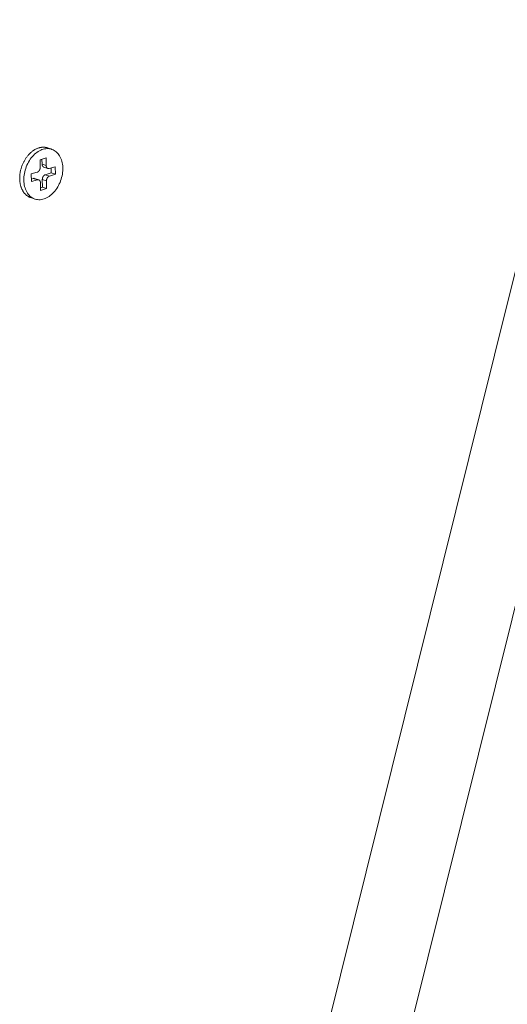
# Model space of a CAD drawing. Extents: x 1107 to 2157, y 0 to 1485.
# Drawn here: x 1463 to 1487, y 426 to 475 of the extents above; entities that cross this region are included whole.
import ezdxf

# ---------------------------------------------------------------- set-up
doc = ezdxf.new("R2010")
doc.units = 0
doc.header["$LTSCALE"] = 15
doc.layers.get('0').update_dxf_attribs({"linetype": 'CONTINUOUS'})
doc.layers.add('rahm2', color=2, linetype='CONTINUOUS', plot=False)
doc.layers.add('UK4', color=4, linetype='CONTINUOUS')

# ---------------------------------------------------------------- blocks, each defined once
blk = doc.blocks.new('W628B.de_P6_2')
at = {"lineweight": 0, "extrusion": (-1.11022e-16, 0.965885, 0.258972)}
for p, q in [((-95.228, -108.742), (-95.322, -108.71)), ((-95.492, -108.978), (-95.356, -108.937)), ((-95.489, -109.151), (-95.492, -108.978)), ((-95.449, -108.965), (-95.447, -109.079)), ((-95.356, -108.937), (-95.354, -109.11)), ((-95.354, -109.11), (-95.447, -109.079)), ((-95.409, -109.144), (-95.315, -109.176)), ((-95.285, -109.176), (-95.149, -109.135)), ((-95.242, -109.163), (-95.24, -109.276)), ((-95.149, -109.135), (-95.147, -109.307)), ((-95.691, -109.3), (-95.555, -109.258)), ((-95.688, -109.472), (-95.691, -109.3)), ((-95.646, -109.4), (-95.689, -109.413)), ((-95.553, -109.431), (-95.688, -109.472)), ((-95.553, -109.431), (-95.646, -109.4)), ((-95.615, -109.4), (-95.522, -109.431)), ((-95.348, -109.456), (-95.442, -109.424)), ((-95.442, -109.424), (-95.439, -109.597)), ((-95.24, -109.276), (-95.376, -109.317)), ((-95.282, -109.349), (-95.376, -109.317)), ((-95.147, -109.307), (-95.282, -109.349)), ((-95.147, -109.307), (-95.24, -109.276)), ((-95.481, -109.67), (-95.484, -109.497)), ((-95.439, -109.597), (-95.482, -109.61)), ((-95.346, -109.629), (-95.481, -109.67)), ((-95.346, -109.629), (-95.439, -109.597)), ((-95.348, -109.456), (-95.346, -109.629)), ((-95.61, -109.865), (-95.703, -109.834)), ((-94.338, -150.052), (-84.945, -112.237)), ((-83.216, -112.819), (-92.619, -150.671))]:
    blk.add_line(p, q, dxfattribs=at)
at = {"lineweight": 0}
for points in [[(-95.703, -109.834), (-95.714, -109.83), (-95.725, -109.825), (-95.736, -109.821), (-95.746, -109.815), (-95.757, -109.81), (-95.767, -109.803), (-95.777, -109.797), (-95.787, -109.79), (-95.796, -109.782), (-95.806, -109.775), (-95.815, -109.766), (-95.823, -109.758), (-95.832, -109.749), (-95.84, -109.74), (-95.849, -109.73), (-95.856, -109.72), (-95.864, -109.709), (-95.871, -109.699), (-95.878, -109.687), (-95.885, -109.676), (-95.891, -109.664), (-95.898, -109.652), (-95.903, -109.64), (-95.909, -109.627), (-95.914, -109.614), (-95.919, -109.601), (-95.923, -109.587), (-95.928, -109.574), (-95.932, -109.56), (-95.935, -109.545), (-95.938, -109.531), (-95.941, -109.516), (-95.944, -109.502), (-95.946, -109.487), (-95.948, -109.471), (-95.949, -109.456), (-95.951, -109.441), (-95.951, -109.425), (-95.952, -109.409), (-95.952, -109.393), (-95.952, -109.377), (-95.951, -109.361), (-95.95, -109.345), (-95.949, -109.329), (-95.947, -109.313), (-95.946, -109.297), (-95.943, -109.28), (-95.941, -109.264), (-95.938, -109.248), (-95.934, -109.232), (-95.931, -109.216), (-95.927, -109.199), (-95.922, -109.183), (-95.918, -109.167), (-95.913, -109.151), (-95.908, -109.135), (-95.902, -109.12), (-95.896, -109.104), (-95.89, -109.089), (-95.883, -109.073), (-95.877, -109.058), (-95.869, -109.043), (-95.862, -109.028), (-95.854, -109.014), (-95.847, -108.999), (-95.838, -108.985), (-95.83, -108.971), (-95.821, -108.957), (-95.812, -108.944), (-95.803, -108.93), (-95.794, -108.918), (-95.784, -108.905), (-95.774, -108.892), (-95.764, -108.88), (-95.754, -108.869), (-95.744, -108.857), (-95.733, -108.846), (-95.722, -108.835), (-95.711, -108.825), (-95.7, -108.815), (-95.689, -108.805), (-95.677, -108.795), (-95.666, -108.786), (-95.654, -108.778), (-95.642, -108.77), (-95.631, -108.762), (-95.619, -108.754), (-95.607, -108.747), (-95.594, -108.741), (-95.582, -108.735), (-95.57, -108.729), (-95.558, -108.724), (-95.545, -108.719), (-95.533, -108.714), (-95.521, -108.71)], [(-95.521, -108.71), (-95.518, -108.71), (-95.516, -108.709), (-95.514, -108.708), (-95.512, -108.708), (-95.51, -108.707), (-95.508, -108.707), (-95.505, -108.706), (-95.503, -108.706), (-95.501, -108.705), (-95.499, -108.704), (-95.497, -108.704), (-95.495, -108.703), (-95.492, -108.703), (-95.49, -108.702), (-95.488, -108.702), (-95.486, -108.702), (-95.484, -108.701), (-95.482, -108.701), (-95.48, -108.7), (-95.477, -108.7), (-95.475, -108.7), (-95.473, -108.699), (-95.471, -108.699), (-95.469, -108.698), (-95.467, -108.698), (-95.464, -108.698), (-95.462, -108.698), (-95.46, -108.697), (-95.458, -108.697), (-95.456, -108.697), (-95.454, -108.697), (-95.452, -108.696), (-95.449, -108.696), (-95.447, -108.696), (-95.445, -108.696), (-95.443, -108.696), (-95.441, -108.695), (-95.439, -108.695), (-95.437, -108.695), (-95.434, -108.695), (-95.432, -108.695), (-95.43, -108.695), (-95.428, -108.695), (-95.426, -108.695), (-95.424, -108.695), (-95.422, -108.695), (-95.42, -108.695), (-95.418, -108.695), (-95.415, -108.695), (-95.413, -108.695), (-95.411, -108.695), (-95.409, -108.695), (-95.407, -108.695), (-95.405, -108.695), (-95.403, -108.695), (-95.401, -108.695), (-95.399, -108.695), (-95.397, -108.695), (-95.394, -108.695), (-95.392, -108.696), (-95.39, -108.696), (-95.388, -108.696), (-95.386, -108.696), (-95.384, -108.696), (-95.382, -108.697), (-95.38, -108.697), (-95.378, -108.697), (-95.376, -108.697), (-95.374, -108.698), (-95.372, -108.698), (-95.37, -108.698), (-95.368, -108.699), (-95.366, -108.699), (-95.364, -108.699), (-95.362, -108.7), (-95.359, -108.7), (-95.357, -108.701), (-95.355, -108.701), (-95.353, -108.701), (-95.351, -108.702), (-95.349, -108.702), (-95.347, -108.703), (-95.345, -108.703), (-95.343, -108.704), (-95.341, -108.704), (-95.339, -108.705), (-95.337, -108.705), (-95.335, -108.706), (-95.333, -108.706), (-95.331, -108.707), (-95.33, -108.708), (-95.328, -108.708), (-95.326, -108.709), (-95.324, -108.71), (-95.322, -108.71)], [(-95.555, -109.258), (-95.554, -109.258), (-95.553, -109.258), (-95.552, -109.257), (-95.551, -109.257), (-95.55, -109.256), (-95.549, -109.256), (-95.548, -109.255), (-95.546, -109.255), (-95.545, -109.254), (-95.544, -109.254), (-95.543, -109.253), (-95.542, -109.253), (-95.541, -109.252), (-95.54, -109.251), (-95.539, -109.251), (-95.538, -109.25), (-95.537, -109.249), (-95.536, -109.249), (-95.535, -109.248), (-95.533, -109.247), (-95.532, -109.246), (-95.531, -109.245), (-95.53, -109.245), (-95.529, -109.244), (-95.528, -109.243), (-95.527, -109.242), (-95.526, -109.241), (-95.525, -109.24), (-95.524, -109.239), (-95.523, -109.238), (-95.522, -109.237), (-95.521, -109.236), (-95.52, -109.235), (-95.519, -109.234), (-95.519, -109.233), (-95.518, -109.232), (-95.517, -109.231), (-95.516, -109.23), (-95.515, -109.229), (-95.514, -109.227), (-95.513, -109.226), (-95.512, -109.225), (-95.512, -109.224), (-95.511, -109.223), (-95.51, -109.222), (-95.509, -109.22), (-95.508, -109.219), (-95.507, -109.218), (-95.507, -109.217), (-95.506, -109.215), (-95.505, -109.214), (-95.505, -109.213), (-95.504, -109.211), (-95.503, -109.21), (-95.502, -109.209), (-95.502, -109.207), (-95.501, -109.206), (-95.501, -109.205), (-95.5, -109.203), (-95.499, -109.202), (-95.499, -109.201), (-95.498, -109.199), (-95.498, -109.198), (-95.497, -109.196), (-95.497, -109.195), (-95.496, -109.193), (-95.496, -109.192), (-95.495, -109.191), (-95.495, -109.189), (-95.494, -109.188), (-95.494, -109.186), (-95.493, -109.185), (-95.493, -109.183), (-95.493, -109.182), (-95.492, -109.18), (-95.492, -109.179), (-95.492, -109.178), (-95.491, -109.176), (-95.491, -109.175), (-95.491, -109.173), (-95.49, -109.172), (-95.49, -109.17), (-95.49, -109.169), (-95.49, -109.167), (-95.49, -109.166), (-95.49, -109.164), (-95.489, -109.163), (-95.489, -109.161), (-95.489, -109.16), (-95.489, -109.159), (-95.489, -109.157), (-95.489, -109.156), (-95.489, -109.154), (-95.489, -109.153), (-95.489, -109.151)], [(-95.447, -109.079), (-95.447, -109.08), (-95.447, -109.081), (-95.447, -109.082), (-95.447, -109.083), (-95.447, -109.084), (-95.447, -109.085), (-95.447, -109.086), (-95.447, -109.087), (-95.447, -109.088), (-95.446, -109.088), (-95.446, -109.089), (-95.446, -109.09), (-95.446, -109.091), (-95.446, -109.092), (-95.446, -109.093), (-95.446, -109.094), (-95.446, -109.095), (-95.445, -109.096), (-95.445, -109.097), (-95.445, -109.098), (-95.445, -109.099), (-95.445, -109.1), (-95.444, -109.101), (-95.444, -109.102), (-95.444, -109.102), (-95.444, -109.103), (-95.443, -109.104), (-95.443, -109.105), (-95.443, -109.106), (-95.443, -109.107), (-95.442, -109.108), (-95.442, -109.109), (-95.442, -109.109), (-95.441, -109.11), (-95.441, -109.111), (-95.441, -109.112), (-95.44, -109.113), (-95.44, -109.114), (-95.44, -109.114), (-95.439, -109.115), (-95.439, -109.116), (-95.439, -109.117), (-95.438, -109.117), (-95.438, -109.118), (-95.437, -109.119), (-95.437, -109.12), (-95.437, -109.12), (-95.436, -109.121), (-95.436, -109.122), (-95.435, -109.123), (-95.435, -109.123), (-95.434, -109.124), (-95.434, -109.125), (-95.433, -109.125), (-95.433, -109.126), (-95.432, -109.127), (-95.432, -109.127), (-95.431, -109.128), (-95.431, -109.129), (-95.43, -109.129), (-95.43, -109.13), (-95.429, -109.13), (-95.429, -109.131), (-95.428, -109.132), (-95.428, -109.132), (-95.427, -109.133), (-95.427, -109.133), (-95.426, -109.134), (-95.426, -109.134), (-95.425, -109.135), (-95.424, -109.135), (-95.424, -109.136), (-95.423, -109.136), (-95.423, -109.137), (-95.422, -109.137), (-95.421, -109.138), (-95.421, -109.138), (-95.42, -109.139), (-95.42, -109.139), (-95.419, -109.14), (-95.418, -109.14), (-95.418, -109.14), (-95.417, -109.141), (-95.416, -109.141), (-95.416, -109.141), (-95.415, -109.142), (-95.414, -109.142), (-95.414, -109.142), (-95.413, -109.143), (-95.412, -109.143), (-95.412, -109.143), (-95.411, -109.144), (-95.41, -109.144), (-95.409, -109.144), (-95.409, -109.144)], [(-95.354, -109.11), (-95.354, -109.111), (-95.354, -109.113), (-95.354, -109.114), (-95.353, -109.116), (-95.353, -109.117), (-95.353, -109.118), (-95.353, -109.12), (-95.353, -109.121), (-95.353, -109.123), (-95.353, -109.124), (-95.352, -109.125), (-95.352, -109.127), (-95.352, -109.128), (-95.352, -109.129), (-95.351, -109.131), (-95.351, -109.132), (-95.351, -109.133), (-95.35, -109.134), (-95.35, -109.136), (-95.35, -109.137), (-95.349, -109.138), (-95.349, -109.139), (-95.348, -109.141), (-95.348, -109.142), (-95.347, -109.143), (-95.347, -109.144), (-95.346, -109.145), (-95.346, -109.146), (-95.345, -109.148), (-95.345, -109.149), (-95.344, -109.15), (-95.344, -109.151), (-95.343, -109.152), (-95.343, -109.153), (-95.342, -109.154), (-95.341, -109.155), (-95.341, -109.156), (-95.34, -109.157), (-95.339, -109.158), (-95.339, -109.159), (-95.338, -109.16), (-95.337, -109.161), (-95.336, -109.161), (-95.336, -109.162), (-95.335, -109.163), (-95.334, -109.164), (-95.333, -109.165), (-95.333, -109.165), (-95.332, -109.166), (-95.331, -109.167), (-95.33, -109.168), (-95.329, -109.168), (-95.328, -109.169), (-95.327, -109.17), (-95.327, -109.17), (-95.326, -109.171), (-95.325, -109.171), (-95.324, -109.172), (-95.323, -109.173), (-95.322, -109.173), (-95.321, -109.174), (-95.32, -109.174), (-95.319, -109.174), (-95.318, -109.175), (-95.317, -109.175), (-95.316, -109.176), (-95.315, -109.176), (-95.314, -109.176), (-95.313, -109.177), (-95.312, -109.177), (-95.311, -109.177), (-95.31, -109.177), (-95.309, -109.178), (-95.308, -109.178), (-95.307, -109.178), (-95.306, -109.178), (-95.305, -109.178), (-95.304, -109.178), (-95.302, -109.178), (-95.301, -109.178), (-95.3, -109.178), (-95.299, -109.178), (-95.298, -109.178), (-95.297, -109.178), (-95.296, -109.178), (-95.295, -109.178), (-95.294, -109.178), (-95.293, -109.178), (-95.291, -109.177), (-95.29, -109.177), (-95.289, -109.177), (-95.288, -109.177), (-95.287, -109.176), (-95.286, -109.176), (-95.285, -109.176)], [(-95.615, -109.4), (-95.616, -109.4), (-95.616, -109.4), (-95.616, -109.399), (-95.617, -109.399), (-95.617, -109.399), (-95.617, -109.399), (-95.618, -109.399), (-95.618, -109.399), (-95.618, -109.399), (-95.619, -109.399), (-95.619, -109.399), (-95.619, -109.399), (-95.619, -109.399), (-95.62, -109.399), (-95.62, -109.398), (-95.62, -109.398), (-95.621, -109.398), (-95.621, -109.398), (-95.621, -109.398), (-95.622, -109.398), (-95.622, -109.398), (-95.622, -109.398), (-95.623, -109.398), (-95.623, -109.398), (-95.623, -109.398), (-95.624, -109.398), (-95.624, -109.398), (-95.624, -109.398), (-95.624, -109.398), (-95.625, -109.398), (-95.625, -109.398), (-95.625, -109.398), (-95.626, -109.398), (-95.626, -109.398), (-95.626, -109.398), (-95.627, -109.397), (-95.627, -109.397), (-95.627, -109.397), (-95.628, -109.397), (-95.628, -109.397), (-95.628, -109.397), (-95.629, -109.397), (-95.629, -109.397), (-95.629, -109.397), (-95.63, -109.397), (-95.63, -109.397), (-95.63, -109.397), (-95.631, -109.397), (-95.631, -109.397), (-95.631, -109.397), (-95.632, -109.397), (-95.632, -109.397), (-95.632, -109.397), (-95.633, -109.397), (-95.633, -109.397), (-95.633, -109.397), (-95.634, -109.397), (-95.634, -109.397), (-95.634, -109.397), (-95.635, -109.398), (-95.635, -109.398), (-95.635, -109.398), (-95.636, -109.398), (-95.636, -109.398), (-95.636, -109.398), (-95.636, -109.398), (-95.637, -109.398), (-95.637, -109.398), (-95.637, -109.398), (-95.638, -109.398), (-95.638, -109.398), (-95.638, -109.398), (-95.639, -109.398), (-95.639, -109.398), (-95.639, -109.398), (-95.64, -109.398), (-95.64, -109.398), (-95.64, -109.398), (-95.641, -109.398), (-95.641, -109.398), (-95.641, -109.399), (-95.642, -109.399), (-95.642, -109.399), (-95.642, -109.399), (-95.643, -109.399), (-95.643, -109.399), (-95.643, -109.399), (-95.644, -109.399), (-95.644, -109.399), (-95.644, -109.399), (-95.645, -109.399), (-95.645, -109.399), (-95.645, -109.4), (-95.646, -109.4), (-95.646, -109.4)], [(-95.484, -109.497), (-95.484, -109.496), (-95.484, -109.494), (-95.484, -109.493), (-95.484, -109.491), (-95.484, -109.49), (-95.484, -109.489), (-95.484, -109.487), (-95.485, -109.486), (-95.485, -109.484), (-95.485, -109.483), (-95.485, -109.482), (-95.485, -109.48), (-95.486, -109.479), (-95.486, -109.478), (-95.486, -109.476), (-95.486, -109.475), (-95.487, -109.474), (-95.487, -109.473), (-95.487, -109.471), (-95.488, -109.47), (-95.488, -109.469), (-95.489, -109.468), (-95.489, -109.466), (-95.49, -109.465), (-95.49, -109.464), (-95.49, -109.463), (-95.491, -109.462), (-95.491, -109.461), (-95.492, -109.459), (-95.493, -109.458), (-95.493, -109.457), (-95.494, -109.456), (-95.494, -109.455), (-95.495, -109.454), (-95.496, -109.453), (-95.496, -109.452), (-95.497, -109.451), (-95.497, -109.45), (-95.498, -109.449), (-95.499, -109.448), (-95.5, -109.447), (-95.5, -109.446), (-95.501, -109.446), (-95.502, -109.445), (-95.503, -109.444), (-95.503, -109.443), (-95.504, -109.442), (-95.505, -109.442), (-95.506, -109.441), (-95.507, -109.44), (-95.507, -109.439), (-95.508, -109.439), (-95.509, -109.438), (-95.51, -109.437), (-95.511, -109.437), (-95.512, -109.436), (-95.513, -109.436), (-95.514, -109.435), (-95.515, -109.434), (-95.516, -109.434), (-95.516, -109.433), (-95.517, -109.433), (-95.518, -109.433), (-95.519, -109.432), (-95.52, -109.432), (-95.521, -109.431), (-95.522, -109.431), (-95.523, -109.431), (-95.524, -109.43), (-95.525, -109.43), (-95.526, -109.43), (-95.528, -109.43), (-95.529, -109.43), (-95.53, -109.429), (-95.531, -109.429), (-95.532, -109.429), (-95.533, -109.429), (-95.534, -109.429), (-95.535, -109.429), (-95.536, -109.429), (-95.537, -109.429), (-95.538, -109.429), (-95.539, -109.429), (-95.54, -109.429), (-95.542, -109.429), (-95.543, -109.429), (-95.544, -109.429), (-95.545, -109.429), (-95.546, -109.43), (-95.547, -109.43), (-95.548, -109.43), (-95.549, -109.43), (-95.551, -109.431), (-95.552, -109.431), (-95.553, -109.431)], [(-95.376, -109.317), (-95.377, -109.318), (-95.378, -109.318), (-95.379, -109.318), (-95.38, -109.319), (-95.381, -109.319), (-95.382, -109.32), (-95.383, -109.32), (-95.384, -109.321), (-95.386, -109.321), (-95.387, -109.322), (-95.388, -109.322), (-95.389, -109.323), (-95.39, -109.324), (-95.391, -109.324), (-95.392, -109.325), (-95.393, -109.326), (-95.394, -109.326), (-95.395, -109.327), (-95.396, -109.328), (-95.397, -109.329), (-95.398, -109.329), (-95.4, -109.33), (-95.401, -109.331), (-95.402, -109.332), (-95.403, -109.333), (-95.404, -109.334), (-95.405, -109.335), (-95.406, -109.336), (-95.407, -109.336), (-95.408, -109.337), (-95.409, -109.338), (-95.409, -109.339), (-95.41, -109.34), (-95.411, -109.342), (-95.412, -109.343), (-95.413, -109.344), (-95.414, -109.345), (-95.415, -109.346), (-95.416, -109.347), (-95.417, -109.348), (-95.418, -109.349), (-95.419, -109.35), (-95.419, -109.352), (-95.42, -109.353), (-95.421, -109.354), (-95.422, -109.355), (-95.423, -109.356), (-95.423, -109.358), (-95.424, -109.359), (-95.425, -109.36), (-95.426, -109.362), (-95.426, -109.363), (-95.427, -109.364), (-95.428, -109.365), (-95.428, -109.367), (-95.429, -109.368), (-95.43, -109.37), (-95.43, -109.371), (-95.431, -109.372), (-95.432, -109.374), (-95.432, -109.375), (-95.433, -109.376), (-95.433, -109.378), (-95.434, -109.379), (-95.434, -109.381), (-95.435, -109.382), (-95.435, -109.383), (-95.436, -109.385), (-95.436, -109.386), (-95.437, -109.388), (-95.437, -109.389), (-95.438, -109.391), (-95.438, -109.392), (-95.438, -109.394), (-95.439, -109.395), (-95.439, -109.397), (-95.439, -109.398), (-95.44, -109.399), (-95.44, -109.401), (-95.44, -109.402), (-95.44, -109.404), (-95.441, -109.405), (-95.441, -109.407), (-95.441, -109.408), (-95.441, -109.41), (-95.441, -109.411), (-95.441, -109.413), (-95.442, -109.414), (-95.442, -109.416), (-95.442, -109.417), (-95.442, -109.418), (-95.442, -109.42), (-95.442, -109.421), (-95.442, -109.423), (-95.442, -109.424)], [(-95.282, -109.349), (-95.283, -109.349), (-95.284, -109.349), (-95.285, -109.35), (-95.287, -109.35), (-95.288, -109.351), (-95.289, -109.351), (-95.29, -109.352), (-95.291, -109.352), (-95.292, -109.353), (-95.293, -109.353), (-95.294, -109.354), (-95.295, -109.354), (-95.297, -109.355), (-95.298, -109.356), (-95.299, -109.356), (-95.3, -109.357), (-95.301, -109.358), (-95.302, -109.358), (-95.303, -109.359), (-95.304, -109.36), (-95.305, -109.361), (-95.306, -109.362), (-95.307, -109.362), (-95.308, -109.363), (-95.309, -109.364), (-95.31, -109.365), (-95.311, -109.366), (-95.312, -109.367), (-95.313, -109.368), (-95.314, -109.369), (-95.315, -109.37), (-95.316, -109.371), (-95.317, -109.372), (-95.318, -109.373), (-95.319, -109.374), (-95.32, -109.375), (-95.321, -109.376), (-95.322, -109.377), (-95.323, -109.378), (-95.323, -109.38), (-95.324, -109.381), (-95.325, -109.382), (-95.326, -109.383), (-95.327, -109.384), (-95.328, -109.385), (-95.328, -109.387), (-95.329, -109.388), (-95.33, -109.389), (-95.331, -109.39), (-95.331, -109.392), (-95.332, -109.393), (-95.333, -109.394), (-95.334, -109.396), (-95.334, -109.397), (-95.335, -109.398), (-95.336, -109.4), (-95.336, -109.401), (-95.337, -109.402), (-95.338, -109.404), (-95.338, -109.405), (-95.339, -109.406), (-95.339, -109.408), (-95.34, -109.409), (-95.34, -109.411), (-95.341, -109.412), (-95.341, -109.413), (-95.342, -109.415), (-95.342, -109.416), (-95.343, -109.418), (-95.343, -109.419), (-95.344, -109.421), (-95.344, -109.422), (-95.345, -109.424), (-95.345, -109.425), (-95.345, -109.427), (-95.346, -109.428), (-95.346, -109.429), (-95.346, -109.431), (-95.346, -109.432), (-95.347, -109.434), (-95.347, -109.435), (-95.347, -109.437), (-95.347, -109.438), (-95.348, -109.44), (-95.348, -109.441), (-95.348, -109.443), (-95.348, -109.444), (-95.348, -109.446), (-95.348, -109.447), (-95.348, -109.448), (-95.348, -109.45), (-95.348, -109.451), (-95.348, -109.453), (-95.348, -109.454), (-95.348, -109.456)]]:
    blk.add_lwpolyline(points, dxfattribs=at)
blk.add_lwpolyline([(-95.859, -109.438), (-95.858, -109.4), (-95.856, -109.362), (-95.852, -109.324), (-95.845, -109.286), (-95.838, -109.248), (-95.828, -109.21), (-95.816, -109.173), (-95.803, -109.136), (-95.788, -109.1), (-95.771, -109.064), (-95.753, -109.03), (-95.733, -108.997), (-95.712, -108.965), (-95.69, -108.935), (-95.666, -108.907), (-95.642, -108.88), (-95.616, -108.855), (-95.59, -108.832), (-95.563, -108.811), (-95.535, -108.792), (-95.507, -108.775), (-95.478, -108.761), (-95.449, -108.749), (-95.42, -108.74), (-95.391, -108.733), (-95.362, -108.728), (-95.333, -108.726), (-95.305, -108.727), (-95.277, -108.73), (-95.25, -108.735), (-95.223, -108.743), (-95.198, -108.754), (-95.173, -108.767), (-95.15, -108.782), (-95.127, -108.799), (-95.106, -108.819), (-95.086, -108.841), (-95.068, -108.865), (-95.051, -108.891), (-95.036, -108.918), (-95.023, -108.948), (-95.011, -108.978), (-95.001, -109.011), (-94.993, -109.044), (-94.986, -109.079), (-94.982, -109.114), (-94.98, -109.151), (-94.979, -109.188), (-94.98, -109.226), (-94.984, -109.264), (-94.989, -109.302), (-94.996, -109.34), (-95.005, -109.378), (-95.016, -109.416), (-95.028, -109.453), (-95.042, -109.489), (-95.058, -109.525), (-95.075, -109.56), (-95.094, -109.593), (-95.115, -109.626), (-95.136, -109.657), (-95.159, -109.686), (-95.183, -109.714), (-95.208, -109.74), (-95.234, -109.764), (-95.261, -109.786), (-95.289, -109.806), (-95.317, -109.824), (-95.345, -109.839), (-95.374, -109.852), (-95.403, -109.863), (-95.432, -109.871), (-95.461, -109.877), (-95.49, -109.88), (-95.518, -109.881), (-95.547, -109.879), (-95.574, -109.875), (-95.601, -109.868), (-95.627, -109.859), (-95.652, -109.847), (-95.676, -109.833), (-95.699, -109.817), (-95.721, -109.798), (-95.742, -109.777), (-95.761, -109.754), (-95.778, -109.73), (-95.794, -109.703), (-95.808, -109.674), (-95.821, -109.644), (-95.832, -109.613), (-95.841, -109.58), (-95.848, -109.546), (-95.854, -109.511), (-95.857, -109.475)], close=True, dxfattribs=at)
blk = doc.blocks.new('W628B.de_P6_1')
at = {"lineweight": 0, "extrusion": (-1.11022e-16, 0.965885, 0.258972)}
for p, q in [((-84.945, -112.237), (-83.35, -105.814)), ((-95.228, -108.742), (-95.322, -108.71)), ((-95.492, -108.978), (-95.356, -108.937)), ((-95.489, -109.151), (-95.492, -108.978)), ((-95.449, -108.965), (-95.447, -109.079)), ((-95.356, -108.937), (-95.354, -109.11)), ((-95.409, -109.144), (-95.315, -109.176)), ((-95.285, -109.176), (-95.149, -109.135)), ((-95.242, -109.163), (-95.24, -109.276)), ((-95.149, -109.135), (-95.147, -109.307)), ((-95.691, -109.3), (-95.555, -109.258)), ((-95.688, -109.472), (-95.691, -109.3)), ((-95.646, -109.4), (-95.689, -109.413)), ((-95.553, -109.431), (-95.688, -109.472)), ((-95.615, -109.4), (-95.522, -109.431)), ((-95.442, -109.424), (-95.439, -109.597)), ((-95.24, -109.276), (-95.376, -109.317)), ((-95.147, -109.307), (-95.282, -109.349)), ((-95.147, -109.307), (-95.24, -109.276)), ((-95.481, -109.67), (-95.484, -109.497)), ((-95.439, -109.597), (-95.482, -109.61)), ((-95.346, -109.629), (-95.481, -109.67)), ((-95.346, -109.629), (-95.439, -109.597)), ((-95.348, -109.456), (-95.346, -109.629)), ((-95.61, -109.865), (-95.703, -109.834)), ((-94.338, -150.052), (-84.945, -112.237)), ((-83.216, -112.819), (-92.619, -150.671))]:
    blk.add_line(p, q, dxfattribs=at)
at = {"lineweight": 0}
for points in [[(-95.703, -109.834), (-95.714, -109.83), (-95.725, -109.825), (-95.736, -109.821), (-95.746, -109.815), (-95.757, -109.81), (-95.767, -109.803), (-95.777, -109.797), (-95.787, -109.79), (-95.796, -109.782), (-95.806, -109.775), (-95.815, -109.766), (-95.823, -109.758), (-95.832, -109.749), (-95.84, -109.74), (-95.849, -109.73), (-95.856, -109.72), (-95.864, -109.709), (-95.871, -109.699), (-95.878, -109.687), (-95.885, -109.676), (-95.891, -109.664), (-95.898, -109.652), (-95.903, -109.64), (-95.909, -109.627), (-95.914, -109.614), (-95.919, -109.601), (-95.923, -109.587), (-95.928, -109.574), (-95.932, -109.56), (-95.935, -109.545), (-95.938, -109.531), (-95.941, -109.516), (-95.944, -109.502), (-95.946, -109.487), (-95.948, -109.471), (-95.949, -109.456), (-95.951, -109.441), (-95.951, -109.425), (-95.952, -109.409), (-95.952, -109.393), (-95.952, -109.377), (-95.951, -109.361), (-95.95, -109.345), (-95.949, -109.329), (-95.947, -109.313), (-95.946, -109.297), (-95.943, -109.28), (-95.941, -109.264), (-95.938, -109.248), (-95.934, -109.232), (-95.931, -109.216), (-95.927, -109.199), (-95.922, -109.183), (-95.918, -109.167), (-95.913, -109.151), (-95.908, -109.135), (-95.902, -109.12), (-95.896, -109.104), (-95.89, -109.089), (-95.883, -109.073), (-95.877, -109.058), (-95.869, -109.043), (-95.862, -109.028), (-95.854, -109.014), (-95.847, -108.999), (-95.838, -108.985), (-95.83, -108.971), (-95.821, -108.957), (-95.812, -108.944), (-95.803, -108.93), (-95.794, -108.918), (-95.784, -108.905), (-95.774, -108.892), (-95.764, -108.88), (-95.754, -108.869), (-95.744, -108.857), (-95.733, -108.846), (-95.722, -108.835), (-95.711, -108.825), (-95.7, -108.815), (-95.689, -108.805), (-95.677, -108.795), (-95.666, -108.786), (-95.654, -108.778), (-95.642, -108.77), (-95.631, -108.762), (-95.619, -108.754), (-95.607, -108.747), (-95.594, -108.741), (-95.582, -108.735), (-95.57, -108.729), (-95.558, -108.724), (-95.545, -108.719), (-95.533, -108.714), (-95.521, -108.71)], [(-95.521, -108.71), (-95.518, -108.71), (-95.516, -108.709), (-95.514, -108.708), (-95.512, -108.708), (-95.51, -108.707), (-95.508, -108.707), (-95.505, -108.706), (-95.503, -108.706), (-95.501, -108.705), (-95.499, -108.704), (-95.497, -108.704), (-95.495, -108.703), (-95.492, -108.703), (-95.49, -108.702), (-95.488, -108.702), (-95.486, -108.702), (-95.484, -108.701), (-95.482, -108.701), (-95.48, -108.7), (-95.477, -108.7), (-95.475, -108.7), (-95.473, -108.699), (-95.471, -108.699), (-95.469, -108.698), (-95.467, -108.698), (-95.464, -108.698), (-95.462, -108.698), (-95.46, -108.697), (-95.458, -108.697), (-95.456, -108.697), (-95.454, -108.697), (-95.452, -108.696), (-95.449, -108.696), (-95.447, -108.696), (-95.445, -108.696), (-95.443, -108.696), (-95.441, -108.695), (-95.439, -108.695), (-95.437, -108.695), (-95.434, -108.695), (-95.432, -108.695), (-95.43, -108.695), (-95.428, -108.695), (-95.426, -108.695), (-95.424, -108.695), (-95.422, -108.695), (-95.42, -108.695), (-95.418, -108.695), (-95.415, -108.695), (-95.413, -108.695), (-95.411, -108.695), (-95.409, -108.695), (-95.407, -108.695), (-95.405, -108.695), (-95.403, -108.695), (-95.401, -108.695), (-95.399, -108.695), (-95.397, -108.695), (-95.394, -108.695), (-95.392, -108.696), (-95.39, -108.696), (-95.388, -108.696), (-95.386, -108.696), (-95.384, -108.696), (-95.382, -108.697), (-95.38, -108.697), (-95.378, -108.697), (-95.376, -108.697), (-95.374, -108.698), (-95.372, -108.698), (-95.37, -108.698), (-95.368, -108.699), (-95.366, -108.699), (-95.364, -108.699), (-95.362, -108.7), (-95.359, -108.7), (-95.357, -108.701), (-95.355, -108.701), (-95.353, -108.701), (-95.351, -108.702), (-95.349, -108.702), (-95.347, -108.703), (-95.345, -108.703), (-95.343, -108.704), (-95.341, -108.704), (-95.339, -108.705), (-95.337, -108.705), (-95.335, -108.706), (-95.333, -108.706), (-95.331, -108.707), (-95.33, -108.708), (-95.328, -108.708), (-95.326, -108.709), (-95.324, -108.71), (-95.322, -108.71)], [(-95.555, -109.258), (-95.554, -109.258), (-95.553, -109.258), (-95.552, -109.257), (-95.551, -109.257), (-95.55, -109.256), (-95.549, -109.256), (-95.548, -109.255), (-95.546, -109.255), (-95.545, -109.254), (-95.544, -109.254), (-95.543, -109.253), (-95.542, -109.253), (-95.541, -109.252), (-95.54, -109.251), (-95.539, -109.251), (-95.538, -109.25), (-95.537, -109.249), (-95.536, -109.249), (-95.535, -109.248), (-95.533, -109.247), (-95.532, -109.246), (-95.531, -109.245), (-95.53, -109.245), (-95.529, -109.244), (-95.528, -109.243), (-95.527, -109.242), (-95.526, -109.241), (-95.525, -109.24), (-95.524, -109.239), (-95.523, -109.238), (-95.522, -109.237), (-95.521, -109.236), (-95.52, -109.235), (-95.519, -109.234), (-95.519, -109.233), (-95.518, -109.232), (-95.517, -109.231), (-95.516, -109.23), (-95.515, -109.229), (-95.514, -109.227), (-95.513, -109.226), (-95.512, -109.225), (-95.512, -109.224), (-95.511, -109.223), (-95.51, -109.222), (-95.509, -109.22), (-95.508, -109.219), (-95.507, -109.218), (-95.507, -109.217), (-95.506, -109.215), (-95.505, -109.214), (-95.505, -109.213), (-95.504, -109.211), (-95.503, -109.21), (-95.502, -109.209), (-95.502, -109.207), (-95.501, -109.206), (-95.501, -109.205), (-95.5, -109.203), (-95.499, -109.202), (-95.499, -109.201), (-95.498, -109.199), (-95.498, -109.198), (-95.497, -109.196), (-95.497, -109.195), (-95.496, -109.193), (-95.496, -109.192), (-95.495, -109.191), (-95.495, -109.189), (-95.494, -109.188), (-95.494, -109.186), (-95.493, -109.185), (-95.493, -109.183), (-95.493, -109.182), (-95.492, -109.18), (-95.492, -109.179), (-95.492, -109.178), (-95.491, -109.176), (-95.491, -109.175), (-95.491, -109.173), (-95.49, -109.172), (-95.49, -109.17), (-95.49, -109.169), (-95.49, -109.167), (-95.49, -109.166), (-95.49, -109.164), (-95.489, -109.163), (-95.489, -109.161), (-95.489, -109.16), (-95.489, -109.159), (-95.489, -109.157), (-95.489, -109.156), (-95.489, -109.154), (-95.489, -109.153), (-95.489, -109.151)], [(-95.447, -109.079), (-95.447, -109.08), (-95.447, -109.081), (-95.447, -109.082), (-95.447, -109.083), (-95.447, -109.084), (-95.447, -109.085), (-95.447, -109.086), (-95.447, -109.087), (-95.447, -109.088), (-95.446, -109.088), (-95.446, -109.089), (-95.446, -109.09), (-95.446, -109.091), (-95.446, -109.092), (-95.446, -109.093), (-95.446, -109.094), (-95.446, -109.095), (-95.445, -109.096), (-95.445, -109.097), (-95.445, -109.098), (-95.445, -109.099), (-95.445, -109.1), (-95.444, -109.101), (-95.444, -109.102), (-95.444, -109.102), (-95.444, -109.103), (-95.443, -109.104), (-95.443, -109.105), (-95.443, -109.106), (-95.443, -109.107), (-95.442, -109.108), (-95.442, -109.109), (-95.442, -109.109), (-95.441, -109.11), (-95.441, -109.111), (-95.441, -109.112), (-95.44, -109.113), (-95.44, -109.114), (-95.44, -109.114), (-95.439, -109.115), (-95.439, -109.116), (-95.439, -109.117), (-95.438, -109.117), (-95.438, -109.118), (-95.437, -109.119), (-95.437, -109.12), (-95.437, -109.12), (-95.436, -109.121), (-95.436, -109.122), (-95.435, -109.123), (-95.435, -109.123), (-95.434, -109.124), (-95.434, -109.125), (-95.433, -109.125), (-95.433, -109.126), (-95.432, -109.127), (-95.432, -109.127), (-95.431, -109.128), (-95.431, -109.129), (-95.43, -109.129), (-95.43, -109.13), (-95.429, -109.13), (-95.429, -109.131), (-95.428, -109.132), (-95.428, -109.132), (-95.427, -109.133), (-95.427, -109.133), (-95.426, -109.134), (-95.426, -109.134), (-95.425, -109.135), (-95.424, -109.135), (-95.424, -109.136), (-95.423, -109.136), (-95.423, -109.137), (-95.422, -109.137), (-95.421, -109.138), (-95.421, -109.138), (-95.42, -109.139), (-95.42, -109.139), (-95.419, -109.14), (-95.418, -109.14), (-95.418, -109.14), (-95.417, -109.141), (-95.416, -109.141), (-95.416, -109.141), (-95.415, -109.142), (-95.414, -109.142), (-95.414, -109.142), (-95.413, -109.143), (-95.412, -109.143), (-95.412, -109.143), (-95.411, -109.144), (-95.41, -109.144), (-95.409, -109.144), (-95.409, -109.144)], [(-95.354, -109.11), (-95.354, -109.111), (-95.354, -109.113), (-95.354, -109.114), (-95.353, -109.116), (-95.353, -109.117), (-95.353, -109.118), (-95.353, -109.12), (-95.353, -109.121), (-95.353, -109.123), (-95.353, -109.124), (-95.352, -109.125), (-95.352, -109.127), (-95.352, -109.128), (-95.352, -109.129), (-95.351, -109.131), (-95.351, -109.132), (-95.351, -109.133), (-95.35, -109.134), (-95.35, -109.136), (-95.35, -109.137), (-95.349, -109.138), (-95.349, -109.139), (-95.348, -109.141), (-95.348, -109.142), (-95.347, -109.143), (-95.347, -109.144), (-95.346, -109.145), (-95.346, -109.146), (-95.345, -109.148), (-95.345, -109.149), (-95.344, -109.15), (-95.344, -109.151), (-95.343, -109.152), (-95.343, -109.153), (-95.342, -109.154), (-95.341, -109.155), (-95.341, -109.156), (-95.34, -109.157), (-95.339, -109.158), (-95.339, -109.159), (-95.338, -109.16), (-95.337, -109.161), (-95.336, -109.161), (-95.336, -109.162), (-95.335, -109.163), (-95.334, -109.164), (-95.333, -109.165), (-95.333, -109.165), (-95.332, -109.166), (-95.331, -109.167), (-95.33, -109.168), (-95.329, -109.168), (-95.328, -109.169), (-95.327, -109.17), (-95.327, -109.17), (-95.326, -109.171), (-95.325, -109.171), (-95.324, -109.172), (-95.323, -109.173), (-95.322, -109.173), (-95.321, -109.174), (-95.32, -109.174), (-95.319, -109.174), (-95.318, -109.175), (-95.317, -109.175), (-95.316, -109.176), (-95.315, -109.176), (-95.314, -109.176), (-95.313, -109.177), (-95.312, -109.177), (-95.311, -109.177), (-95.31, -109.177), (-95.309, -109.178), (-95.308, -109.178), (-95.307, -109.178), (-95.306, -109.178), (-95.305, -109.178), (-95.304, -109.178), (-95.302, -109.178), (-95.301, -109.178), (-95.3, -109.178), (-95.299, -109.178), (-95.298, -109.178), (-95.297, -109.178), (-95.296, -109.178), (-95.295, -109.178), (-95.294, -109.178), (-95.293, -109.178), (-95.291, -109.177), (-95.29, -109.177), (-95.289, -109.177), (-95.288, -109.177), (-95.287, -109.176), (-95.286, -109.176), (-95.285, -109.176)], [(-95.615, -109.4), (-95.616, -109.4), (-95.616, -109.4), (-95.616, -109.399), (-95.617, -109.399), (-95.617, -109.399), (-95.617, -109.399), (-95.618, -109.399), (-95.618, -109.399), (-95.618, -109.399), (-95.619, -109.399), (-95.619, -109.399), (-95.619, -109.399), (-95.619, -109.399), (-95.62, -109.399), (-95.62, -109.398), (-95.62, -109.398), (-95.621, -109.398), (-95.621, -109.398), (-95.621, -109.398), (-95.622, -109.398), (-95.622, -109.398), (-95.622, -109.398), (-95.623, -109.398), (-95.623, -109.398), (-95.623, -109.398), (-95.624, -109.398), (-95.624, -109.398), (-95.624, -109.398), (-95.624, -109.398), (-95.625, -109.398), (-95.625, -109.398), (-95.625, -109.398), (-95.626, -109.398), (-95.626, -109.398), (-95.626, -109.398), (-95.627, -109.397), (-95.627, -109.397), (-95.627, -109.397), (-95.628, -109.397), (-95.628, -109.397), (-95.628, -109.397), (-95.629, -109.397), (-95.629, -109.397), (-95.629, -109.397), (-95.63, -109.397), (-95.63, -109.397), (-95.63, -109.397), (-95.631, -109.397), (-95.631, -109.397), (-95.631, -109.397), (-95.632, -109.397), (-95.632, -109.397), (-95.632, -109.397), (-95.633, -109.397), (-95.633, -109.397), (-95.633, -109.397), (-95.634, -109.397), (-95.634, -109.397), (-95.634, -109.397), (-95.635, -109.398), (-95.635, -109.398), (-95.635, -109.398), (-95.636, -109.398), (-95.636, -109.398), (-95.636, -109.398), (-95.636, -109.398), (-95.637, -109.398), (-95.637, -109.398), (-95.637, -109.398), (-95.638, -109.398), (-95.638, -109.398), (-95.638, -109.398), (-95.639, -109.398), (-95.639, -109.398), (-95.639, -109.398), (-95.64, -109.398), (-95.64, -109.398), (-95.64, -109.398), (-95.641, -109.398), (-95.641, -109.398), (-95.641, -109.399), (-95.642, -109.399), (-95.642, -109.399), (-95.642, -109.399), (-95.643, -109.399), (-95.643, -109.399), (-95.643, -109.399), (-95.644, -109.399), (-95.644, -109.399), (-95.644, -109.399), (-95.645, -109.399), (-95.645, -109.399), (-95.645, -109.4), (-95.646, -109.4), (-95.646, -109.4)], [(-95.484, -109.497), (-95.484, -109.496), (-95.484, -109.494), (-95.484, -109.493), (-95.484, -109.491), (-95.484, -109.49), (-95.484, -109.489), (-95.484, -109.487), (-95.485, -109.486), (-95.485, -109.484), (-95.485, -109.483), (-95.485, -109.482), (-95.485, -109.48), (-95.486, -109.479), (-95.486, -109.478), (-95.486, -109.476), (-95.486, -109.475), (-95.487, -109.474), (-95.487, -109.473), (-95.487, -109.471), (-95.488, -109.47), (-95.488, -109.469), (-95.489, -109.468), (-95.489, -109.466), (-95.49, -109.465), (-95.49, -109.464), (-95.49, -109.463), (-95.491, -109.462), (-95.491, -109.461), (-95.492, -109.459), (-95.493, -109.458), (-95.493, -109.457), (-95.494, -109.456), (-95.494, -109.455), (-95.495, -109.454), (-95.496, -109.453), (-95.496, -109.452), (-95.497, -109.451), (-95.497, -109.45), (-95.498, -109.449), (-95.499, -109.448), (-95.5, -109.447), (-95.5, -109.446), (-95.501, -109.446), (-95.502, -109.445), (-95.503, -109.444), (-95.503, -109.443), (-95.504, -109.442), (-95.505, -109.442), (-95.506, -109.441), (-95.507, -109.44), (-95.507, -109.439), (-95.508, -109.439), (-95.509, -109.438), (-95.51, -109.437), (-95.511, -109.437), (-95.512, -109.436), (-95.513, -109.436), (-95.514, -109.435), (-95.515, -109.434), (-95.516, -109.434), (-95.516, -109.433), (-95.517, -109.433), (-95.518, -109.433), (-95.519, -109.432), (-95.52, -109.432), (-95.521, -109.431), (-95.522, -109.431), (-95.523, -109.431), (-95.524, -109.43), (-95.525, -109.43), (-95.526, -109.43), (-95.528, -109.43), (-95.529, -109.43), (-95.53, -109.429), (-95.531, -109.429), (-95.532, -109.429), (-95.533, -109.429), (-95.534, -109.429), (-95.535, -109.429), (-95.536, -109.429), (-95.537, -109.429), (-95.538, -109.429), (-95.539, -109.429), (-95.54, -109.429), (-95.542, -109.429), (-95.543, -109.429), (-95.544, -109.429), (-95.545, -109.429), (-95.546, -109.43), (-95.547, -109.43), (-95.548, -109.43), (-95.549, -109.43), (-95.551, -109.431), (-95.552, -109.431), (-95.553, -109.431)], [(-95.376, -109.317), (-95.377, -109.318), (-95.378, -109.318), (-95.379, -109.318), (-95.38, -109.319), (-95.381, -109.319), (-95.382, -109.32), (-95.383, -109.32), (-95.384, -109.321), (-95.386, -109.321), (-95.387, -109.322), (-95.388, -109.322), (-95.389, -109.323), (-95.39, -109.324), (-95.391, -109.324), (-95.392, -109.325), (-95.393, -109.326), (-95.394, -109.326), (-95.395, -109.327), (-95.396, -109.328), (-95.397, -109.329), (-95.398, -109.329), (-95.4, -109.33), (-95.401, -109.331), (-95.402, -109.332), (-95.403, -109.333), (-95.404, -109.334), (-95.405, -109.335), (-95.406, -109.336), (-95.407, -109.336), (-95.408, -109.337), (-95.409, -109.338), (-95.409, -109.339), (-95.41, -109.34), (-95.411, -109.342), (-95.412, -109.343), (-95.413, -109.344), (-95.414, -109.345), (-95.415, -109.346), (-95.416, -109.347), (-95.417, -109.348), (-95.418, -109.349), (-95.419, -109.35), (-95.419, -109.352), (-95.42, -109.353), (-95.421, -109.354), (-95.422, -109.355), (-95.423, -109.356), (-95.423, -109.358), (-95.424, -109.359), (-95.425, -109.36), (-95.426, -109.362), (-95.426, -109.363), (-95.427, -109.364), (-95.428, -109.365), (-95.428, -109.367), (-95.429, -109.368), (-95.43, -109.37), (-95.43, -109.371), (-95.431, -109.372), (-95.432, -109.374), (-95.432, -109.375), (-95.433, -109.376), (-95.433, -109.378), (-95.434, -109.379), (-95.434, -109.381), (-95.435, -109.382), (-95.435, -109.383), (-95.436, -109.385), (-95.436, -109.386), (-95.437, -109.388), (-95.437, -109.389), (-95.438, -109.391), (-95.438, -109.392), (-95.438, -109.394), (-95.439, -109.395), (-95.439, -109.397), (-95.439, -109.398), (-95.44, -109.399), (-95.44, -109.401), (-95.44, -109.402), (-95.44, -109.404), (-95.441, -109.405), (-95.441, -109.407), (-95.441, -109.408), (-95.441, -109.41), (-95.441, -109.411), (-95.441, -109.413), (-95.442, -109.414), (-95.442, -109.416), (-95.442, -109.417), (-95.442, -109.418), (-95.442, -109.42), (-95.442, -109.421), (-95.442, -109.423), (-95.442, -109.424)], [(-95.282, -109.349), (-95.283, -109.349), (-95.284, -109.349), (-95.285, -109.35), (-95.287, -109.35), (-95.288, -109.351), (-95.289, -109.351), (-95.29, -109.352), (-95.291, -109.352), (-95.292, -109.353), (-95.293, -109.353), (-95.294, -109.354), (-95.295, -109.354), (-95.297, -109.355), (-95.298, -109.356), (-95.299, -109.356), (-95.3, -109.357), (-95.301, -109.358), (-95.302, -109.358), (-95.303, -109.359), (-95.304, -109.36), (-95.305, -109.361), (-95.306, -109.362), (-95.307, -109.362), (-95.308, -109.363), (-95.309, -109.364), (-95.31, -109.365), (-95.311, -109.366), (-95.312, -109.367), (-95.313, -109.368), (-95.314, -109.369), (-95.315, -109.37), (-95.316, -109.371), (-95.317, -109.372), (-95.318, -109.373), (-95.319, -109.374), (-95.32, -109.375), (-95.321, -109.376), (-95.322, -109.377), (-95.323, -109.378), (-95.323, -109.38), (-95.324, -109.381), (-95.325, -109.382), (-95.326, -109.383), (-95.327, -109.384), (-95.328, -109.385), (-95.328, -109.387), (-95.329, -109.388), (-95.33, -109.389), (-95.331, -109.39), (-95.331, -109.392), (-95.332, -109.393), (-95.333, -109.394), (-95.334, -109.396), (-95.334, -109.397), (-95.335, -109.398), (-95.336, -109.4), (-95.336, -109.401), (-95.337, -109.402), (-95.338, -109.404), (-95.338, -109.405), (-95.339, -109.406), (-95.339, -109.408), (-95.34, -109.409), (-95.34, -109.411), (-95.341, -109.412), (-95.341, -109.413), (-95.342, -109.415), (-95.342, -109.416), (-95.343, -109.418), (-95.343, -109.419), (-95.344, -109.421), (-95.344, -109.422), (-95.345, -109.424), (-95.345, -109.425), (-95.345, -109.427), (-95.346, -109.428), (-95.346, -109.429), (-95.346, -109.431), (-95.346, -109.432), (-95.347, -109.434), (-95.347, -109.435), (-95.347, -109.437), (-95.347, -109.438), (-95.348, -109.44), (-95.348, -109.441), (-95.348, -109.443), (-95.348, -109.444), (-95.348, -109.446), (-95.348, -109.447), (-95.348, -109.448), (-95.348, -109.45), (-95.348, -109.451), (-95.348, -109.453), (-95.348, -109.454), (-95.348, -109.456)]]:
    blk.add_lwpolyline(points, dxfattribs=at)
blk.add_lwpolyline([(-95.859, -109.438), (-95.858, -109.4), (-95.856, -109.362), (-95.852, -109.324), (-95.845, -109.286), (-95.838, -109.248), (-95.828, -109.21), (-95.816, -109.173), (-95.803, -109.136), (-95.788, -109.1), (-95.771, -109.064), (-95.753, -109.03), (-95.733, -108.997), (-95.712, -108.965), (-95.69, -108.935), (-95.666, -108.907), (-95.642, -108.88), (-95.616, -108.855), (-95.59, -108.832), (-95.563, -108.811), (-95.535, -108.792), (-95.507, -108.775), (-95.478, -108.761), (-95.449, -108.749), (-95.42, -108.74), (-95.391, -108.733), (-95.362, -108.728), (-95.333, -108.726), (-95.305, -108.727), (-95.277, -108.73), (-95.25, -108.735), (-95.223, -108.743), (-95.198, -108.754), (-95.173, -108.767), (-95.15, -108.782), (-95.127, -108.799), (-95.106, -108.819), (-95.086, -108.841), (-95.068, -108.865), (-95.051, -108.891), (-95.036, -108.918), (-95.023, -108.948), (-95.011, -108.978), (-95.001, -109.011), (-94.993, -109.044), (-94.986, -109.079), (-94.982, -109.114), (-94.98, -109.151), (-94.979, -109.188), (-94.98, -109.226), (-94.984, -109.264), (-94.989, -109.302), (-94.996, -109.34), (-95.005, -109.378), (-95.016, -109.416), (-95.028, -109.453), (-95.042, -109.489), (-95.058, -109.525), (-95.075, -109.56), (-95.094, -109.593), (-95.115, -109.626), (-95.136, -109.657), (-95.159, -109.686), (-95.183, -109.714), (-95.208, -109.74), (-95.234, -109.764), (-95.261, -109.786), (-95.289, -109.806), (-95.317, -109.824), (-95.345, -109.839), (-95.374, -109.852), (-95.403, -109.863), (-95.432, -109.871), (-95.461, -109.877), (-95.49, -109.88), (-95.518, -109.881), (-95.547, -109.879), (-95.574, -109.875), (-95.601, -109.868), (-95.627, -109.859), (-95.652, -109.847), (-95.676, -109.833), (-95.699, -109.817), (-95.721, -109.798), (-95.742, -109.777), (-95.761, -109.754), (-95.778, -109.73), (-95.794, -109.703), (-95.808, -109.674), (-95.821, -109.644), (-95.832, -109.613), (-95.841, -109.58), (-95.848, -109.546), (-95.854, -109.511), (-95.857, -109.475)], close=True, dxfattribs=at)

msp = doc.modelspace()

# ---------------------------------------------------------------- block references
at = {"layer": 'rahm2', "xscale": 2.199278497255704, "yscale": 2.199278497255704, "zscale": 2.199278497255704}
msp.add_blockref('W628B.de_P6_2', (1673.833, 707.265), dxfattribs=at)
at = {"layer": 'UK4', "xscale": 2.199278497255704, "yscale": 2.199278497255704, "zscale": 2.199278497255704}
msp.add_blockref('W628B.de_P6_1', (1673.833, 707.265), dxfattribs=at)

doc.saveas('drawing.dxf')
